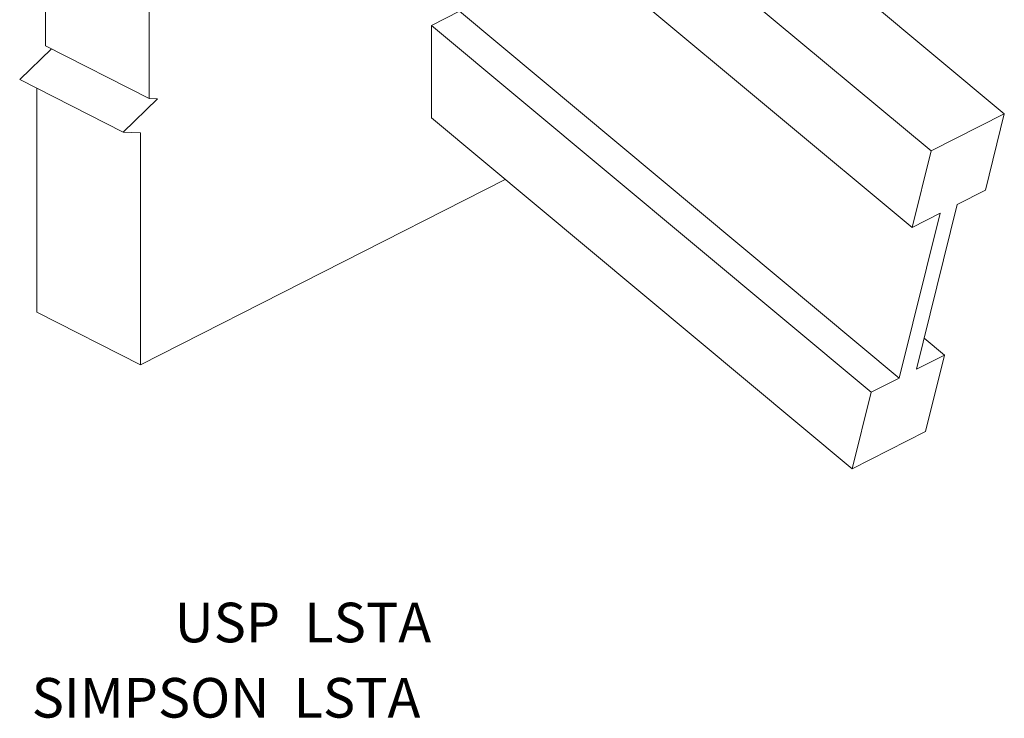
# Model space of a CAD drawing. Units: inches. Extents: x 0.55 to 7.97, y 1.1 to 8.78.
# Drawn here: x 1.76 to 7.97, y 1.1 to 5.51 of the extents above; entities that cross this region are included whole.
import ezdxf

# ---------------------------------------------------------------- set-up
doc = ezdxf.new("R2010")
doc.units = ezdxf.units.IN
doc.header["$MEASUREMENT"] = 0

msp = doc.modelspace()

# ---------------------------------------------------------------- linework, layer by layer
at = {"color": 7, "linetype": 'Continuous', "lineweight": 15}
for p, q in [((4.8206, 7.5465), (7.973, 4.9158)), ((4.3583, 7.3115), (7.5106, 4.6809)), ((1.9242, 5.3438), (1.9242, 6.738)), ((4.3583, 6.7285), (7.391, 4.1977)), ((2.5769, 5.0121), (2.5769, 6.4063)), ((4.3583, 5.4733), (4.5351, 5.5632)), ((7.3101, 3.2473), (4.5351, 5.5632)), ((4.3583, 5.4733), (7.1334, 3.1575)), ((4.3583, 5.4733), (4.3583, 4.8903)), ((1.9242, 5.3438), (2.5769, 5.0121)), ((1.761, 5.1313), (1.9615, 5.3248)), ((1.761, 5.1313), (2.4137, 4.7996)), ((1.8698, 3.6628), (1.8698, 5.076)), ((2.4137, 4.7996), (2.6313, 5.0096)), ((2.6313, 5.0096), (2.5769, 5.0121)), ((7.973, 4.9158), (7.5106, 4.6809)), ((7.8533, 4.4326), (7.973, 4.9158)), ((4.3583, 4.8903), (7.0137, 2.6744)), ((2.5225, 4.7947), (2.4137, 4.7996)), ((2.5225, 3.3311), (2.5225, 4.7947)), ((7.5106, 4.6809), (7.391, 4.1977)), ((2.5225, 3.3311), (4.8248, 4.501)), ((7.6765, 4.3428), (7.8533, 4.4326)), ((7.3101, 3.2473), (7.5678, 4.2875)), ((7.391, 4.1977), (7.5678, 4.2875)), ((7.4189, 3.3026), (7.6765, 4.3428)), ((1.8698, 3.6628), (2.5225, 3.3311)), ((7.4676, 3.4993), (7.5957, 3.3924)), ((7.5957, 3.3924), (7.4189, 3.3026)), ((7.476, 2.9093), (7.5957, 3.3924)), ((7.3101, 3.2473), (7.1334, 3.1575)), ((7.1334, 3.1575), (7.0137, 2.6744)), ((7.0137, 2.6744), (7.476, 2.9093))]:
    msp.add_line(p, q, dxfattribs=at)

# ---------------------------------------------------------------- texts
for s, p in [('USP  LSTA', (2.7391, 1.5795)), ('SIMPSON  LSTA', (1.8371, 1.1042))]:
    msp.add_text(s, height=0.25).set_placement(p)

doc.saveas('drawing.dxf')
